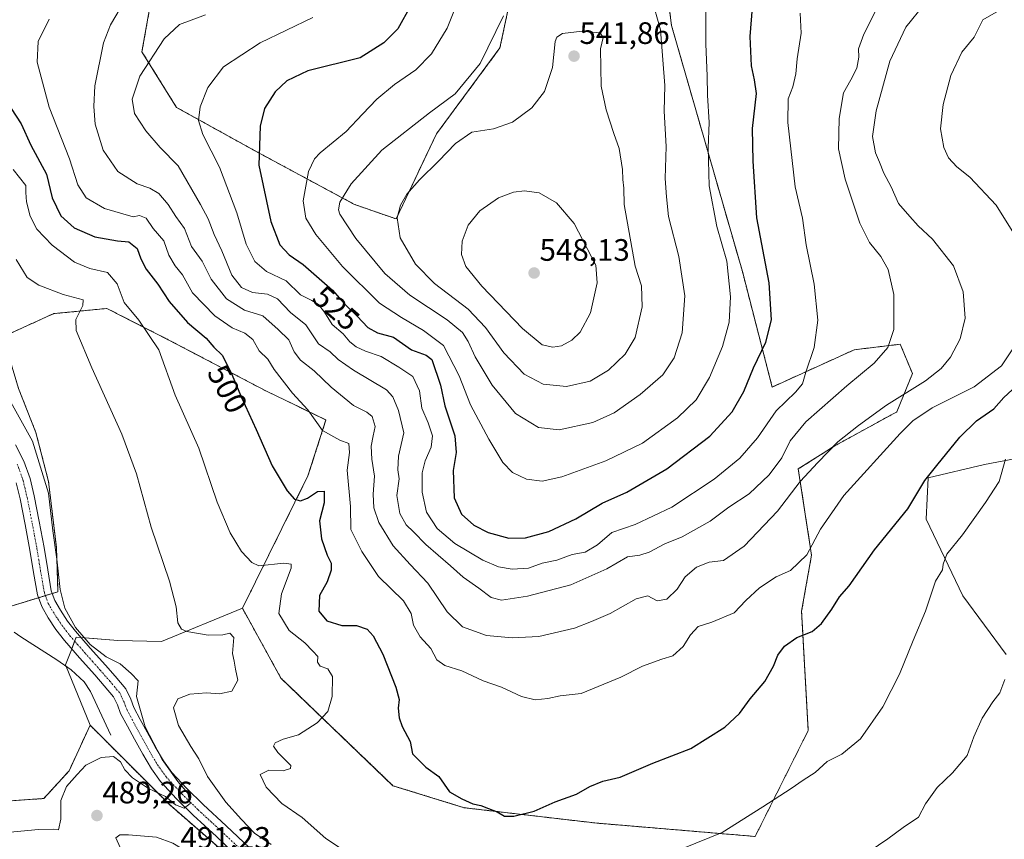
# Model space of a CAD drawing. Units: metres. Extents: x 559859 to 563315, y 4707870 to 4710214.
# Drawn here: x 560717 to 561035, y 4709796 to 4710061 of the extents above; entities that cross this region are included whole.
import ezdxf
from ezdxf.enums import TextEntityAlignment as Align

# ---------------------------------------------------------------- set-up
doc = ezdxf.new("R2010")
doc.units = ezdxf.units.M
doc.header["$MEASUREMENT"] = 0
doc.linetypes.add('TRAZO_Y_PUNTO', pattern=[1, 0.5, -0.25, 0, -0.25])
doc.linetypes.add('TRAZOS', pattern=[0.75, 0.5, -0.25])
for name, color, linetype, lineweight in [('Arbolado forestal', 92, 'TRAZOS', 0), ('Arbolado forestal CxS', 92, 'Continuous', 0), ('Carátula', 7, 'Continuous', 5), ('Corriente natural lineal', 142, 'Continuous', 13), ('Cultivos herbáceos CxS', 92, 'Continuous', 0), ('Curva de nivel maestra', 36, 'Continuous', 30), ('Curva de nivel normal', 36, 'Continuous', 0), ('Matorral', 135, 'Continuous', 0), ('Matorral CxS', 135, 'Continuous', 0), ('Pista no pavimentada', 254, 'Continuous', 13), ('Pista no pavimentada Cxs', 254, 'Continuous', 0), ('Pista pavimentada eje', 135, 'TRAZO_Y_PUNTO', 0), ('Punto de cota en terreno', 7, 'Continuous', 0), ('Rótulo de curva de nivel directora', 19, 'Continuous', 0), ('Rótulo de punto de cota en terreno', 19, 'Continuous', 0)]:
    doc.layers.add(name, color=color, linetype=linetype, lineweight=lineweight)
doc.styles.add('Arial', font='txt', dxfattribs={"height": 0.2})

# ---------------------------------------------------------------- blocks, each defined once
blk = doc.blocks.new('*U152')
at = {"layer": 'Matorral CxS', "color": 135, "linetype": 'Continuous', "lineweight": 0}
for points in [[(561041.01, 4709919.52, 492.88), (561028.47, 4709917.15, 496.29), (561010.34, 4709912.77, 499.58), (561009.64, 4709899.47, 497.87), (561021.45, 4709874.64, 492.84), (561035.53, 4709855.69, 490.09)], [(560798.15, 4709778.53, 487.17), (560764.98, 4709807.41, 485.38), (560739.57, 4709832.88, 483.23), (560731.67, 4709852.42, 482.33), (560733.52, 4709857.28, 482.9), (560735.05, 4709861.31, 484.15), (560748.55, 4709860.22, 487.48), (560762.6, 4709859.97, 487.77), (560788.78, 4709870.64, 491.85), (560798.65, 4709852.76, 493.21), (560801.23, 4709848.09, 492.33), (560837.41, 4709813.33, 498.98), (560860.43, 4709806.21, 499.35), (560902.67, 4709801.27, 498.29), (560954.42, 4709796.92, 493.74), (560971.55, 4709831.16, 496.74), (560969.41, 4709869.67, 501.44), (560972.62, 4709887.86, 504.58), (560968.34, 4709915.67, 511.58), (560980.11, 4709923.16, 509.74), (561000.2, 4709934.15, 508.07), (561005.19, 4709946.49, 511.14), (561001.29, 4709955.99, 513.85), (560986.42, 4709954.2, 516.87), (560959.92, 4709942.16, 521.86), (560950.28, 4709979.48, 528.31), (560927.4, 4710058.95, 533.74), (560922.6, 4710095.78, 531.93)], [(560876.97, 4710075.52, 533.98), (560871.98, 4710051.73, 536), (560851.51, 4710024.03, 536.98), (560838.41, 4709996.48, 539.78), (560825, 4710001.16, 536.52), (560793.69, 4710018.01, 524.66), (560767.54, 4710032.5, 518.51), (560756.34, 4710050.52, 514.02), (560763.41, 4710090.44, 505.22)]]:
    blk.add_polyline3d(points, dxfattribs=at)
blk = doc.blocks.new('*U154')
at = {"layer": 'Cultivos herbáceos CxS', "color": 92, "linetype": 'Continuous', "lineweight": 0}
for points in [[(560709.34, 4709869.9, 480.76), (560729.2, 4709876.01, 484.33), (560728.69, 4709890.27, 484.45), (560726.15, 4709911.65, 485.03), (560722.07, 4709927.44, 485.29), (560716.47, 4709941.7, 486.54)], [(560716.6, 4709960.78, 486.96), (560727.83, 4709965.88, 487.38), (560745, 4709967.55, 492.8), (560765.05, 4709957.33, 496.19), (560796.3, 4709940.93, 501.93), (560815.77, 4709931.51, 506.42), (560809.96, 4709913.43, 500.92), (560788.78, 4709870.64, 491.85), (560762.6, 4709859.97, 487.77), (560748.55, 4709860.22, 487.48), (560735.05, 4709861.31, 484.15), (560733.52, 4709857.28, 482.9), (560731.67, 4709852.42, 482.33), (560739.57, 4709832.88, 483.23), (560732.79, 4709818.15, 484.08), (560724.62, 4709809.17, 483.81), (560710.35, 4709808.21, 482.74)]]:
    blk.add_polyline3d(points, dxfattribs=at)
blk = doc.blocks.new('*U159')
at = {"layer": 'Cultivos herbáceos CxS', "color": 92, "linetype": 'Continuous', "lineweight": 0}
blk.add_polyline3d([(561035.53, 4709855.69, 490.09), (561021.45, 4709874.64, 492.84), (561009.64, 4709899.47, 497.87), (561010.34, 4709912.77, 499.58), (561028.47, 4709917.15, 496.29), (561041.01, 4709919.52, 492.88)], dxfattribs=at)
blk = doc.blocks.new('*U160')
at = {"layer": 'Curva de nivel normal', "color": 36, "linetype": 'Continuous', "lineweight": 0}
for points in [[(560987.88, 4709789.79, 490), (560997.3, 4709796.2, 490), (561002.21, 4709799.79, 490), (561007.19, 4709803.2, 490), (561009.43, 4709807.45, 490), (561013.17, 4709812.79, 490), (561018.19, 4709817.45, 490), (561022.86, 4709823.12, 490), (561025.04, 4709829.12, 490), (561027.72, 4709835.12, 490), (561031.19, 4709840.45, 490), (561033.47, 4709843.36, 490), (561035.07, 4709847.67, 490)], [(560715.66, 4709983.41, 490), (560719.27, 4709977.5, 490), (560723, 4709975.02, 490), (560730.88, 4709972.04, 490), (560737.35, 4709970.32, 490), (560737.28, 4709968.45, 490), (560734.96, 4709963.94, 490), (560735.11, 4709960.39, 490), (560740.11, 4709948.34, 490), (560749.83, 4709926.88, 490), (560754.6, 4709914.07, 490), (560759.33, 4709896.92, 490), (560765.22, 4709879.45, 490), (560767.34, 4709871.17, 490), (560767.92, 4709865.99, 490), (560769.09, 4709863.9, 490), (560770.83, 4709863.11, 490), (560777.75, 4709861.93, 490), (560782.44, 4709862.06, 490), (560784.72, 4709862.59, 490), (560786, 4709861.16, 490), (560785.57, 4709856.07, 490), (560786.07, 4709853.61, 490), (560786.57, 4709850.99, 490), (560787.34, 4709847.46, 490), (560785.34, 4709843.84, 490), (560781.39, 4709843.05, 490), (560777.13, 4709843.36, 490), (560771.83, 4709842.87, 490), (560767.9, 4709841.35, 490), (560766.48, 4709838.51, 490), (560768.17, 4709832.79, 490), (560772.1, 4709826.01, 490), (560774.74, 4709822.01, 490), (560777.5, 4709816.34, 490), (560783.46, 4709808, 490), (560788.5, 4709802.4, 490), (560792.68, 4709797.96, 490), (560798.03, 4709794.32, 490)]]:
    blk.add_polyline3d(points, dxfattribs=at)
blk = doc.blocks.new('*U163')
at = {"layer": 'Curva de nivel normal', "color": 36, "linetype": 'Continuous', "lineweight": 0}
blk.add_polyline3d([(560751.02, 4710067.46, 510), (560746.22, 4710059.24, 510), (560743.96, 4710053.44, 510), (560741.08, 4710039.51, 510), (560740.75, 4710032.76, 510), (560741.25, 4710027.05, 510), (560743.75, 4710018.72, 510), (560748.54, 4710011.84, 510), (560754.82, 4710007.83, 510), (560758.84, 4710006.43, 510), (560761.83, 4710004.7, 510), (560764.78, 4710001.12, 510), (560767.22, 4709997.26, 510), (560770.03, 4709993.34, 510), (560772.31, 4709987.59, 510), (560775.78, 4709982.79, 510), (560778.73, 4709976.96, 510), (560783.61, 4709970.71, 510), (560789.5, 4709967.04, 510), (560795.34, 4709965.18, 510), (560800.31, 4709960.76, 510), (560803.78, 4709957.4, 510), (560805.45, 4709953.48, 510), (560807.58, 4709950.84, 510), (560811.98, 4709947.34, 510), (560817.49, 4709942.11, 510), (560824.7, 4709936.14, 510), (560829.01, 4709934.05, 510), (560830.67, 4709932.6, 510), (560831.68, 4709929.36, 510), (560831.02, 4709926.4, 510), (560830.42, 4709923.02, 510), (560830.57, 4709918.85, 510), (560831.44, 4709913.39, 510), (560831, 4709907.52, 510), (560831.27, 4709903.12, 510), (560832.89, 4709898.33, 510), (560837.52, 4709890.86, 510), (560842.94, 4709884.76, 510), (560848.63, 4709878.76, 510), (560854.88, 4709869.56, 510), (560859.82, 4709864.62, 510), (560867.58, 4709861.84, 510), (560875.89, 4709861.13, 510), (560884.51, 4709861.56, 510), (560896.07, 4709864.21, 510), (560901.49, 4709866.4, 510), (560907.55, 4709869.02, 510), (560916.02, 4709873.76, 510), (560919.74, 4709874.64, 510), (560922.8, 4709873.05, 510), (560925.85, 4709873.61, 510), (560929.2, 4709876.83, 510), (560931.81, 4709880.87, 510), (560935.5, 4709883.91, 510), (560939.51, 4709885.52, 510), (560944.2, 4709886.12, 510), (560950.82, 4709890.75, 510), (560961.65, 4709902.08, 510), (560968.95, 4709911.61, 510), (560974.61, 4709917.74, 510), (560981.07, 4709924.48, 510), (560987.79, 4709929.67, 510), (560996.84, 4709936.25, 510), (561009.43, 4709944.13, 510), (561014.51, 4709948.19, 510), (561017.51, 4709951.82, 510), (561020.66, 4709957.71, 510), (561022.26, 4709964.37, 510), (561021.61, 4709972.93, 510), (561018.43, 4709981.37, 510), (561011.74, 4709989.96, 510), (561007.09, 4709994.21, 510), (561004.36, 4709997.31, 510), (561000.67, 4710001.45, 510), (560998.34, 4710006.82, 510), (560996, 4710011.27, 510), (560994.54, 4710014.83, 510), (560993.24, 4710017.8, 510), (560992.31, 4710023.13, 510), (560993.51, 4710031.46, 510), (560997.93, 4710047.46, 510), (561003.13, 4710058.46, 510), (561009.04, 4710065.8, 510)], dxfattribs=at)
blk = doc.blocks.new('*U165')
at = {"layer": 'Curva de nivel normal', "color": 36, "linetype": 'Continuous', "lineweight": 0}
for points in [[(560714.78, 4710012.41, 495), (560718.82, 4710007.24, 495), (560718.87, 4710005.01, 495), (560719.02, 4710001.99, 495), (560720.24, 4709997.4, 495), (560722.38, 4709993.22, 495), (560727.31, 4709988, 495), (560734.58, 4709982.47, 495), (560739.46, 4709980.48, 495), (560745.18, 4709979.13, 495), (560748.28, 4709975.49, 495), (560750.54, 4709969.52, 495), (560755.37, 4709963.77, 495), (560761.76, 4709954.15, 495), (560767.04, 4709939.52, 495), (560774.65, 4709922.35, 495), (560780.67, 4709904.97, 495), (560784.83, 4709895.08, 495), (560788.52, 4709888.98, 495), (560791.84, 4709885.4, 495), (560794.12, 4709884.4, 495), (560802.16, 4709885.24, 495), (560804.56, 4709884.94, 495), (560804.5, 4709883.57, 495), (560801.4, 4709875.3, 495), (560800.56, 4709868.99, 495), (560803.9, 4709863.47, 495), (560808.91, 4709859.44, 495), (560811.55, 4709856.81, 495), (560813.17, 4709855.04, 495), (560813.08, 4709853.25, 495), (560813.91, 4709851.98, 495), (560816.36, 4709851.04, 495), (560817.89, 4709848.66, 495), (560817.77, 4709842.2, 495), (560816.33, 4709837.31, 495), (560812.88, 4709833.59, 495), (560806.91, 4709829.79, 495), (560801.94, 4709828.33, 495), (560799.37, 4709827.19, 495), (560798.77, 4709826.13, 495), (560800.22, 4709824.03, 495), (560804.42, 4709819.82, 495), (560804.36, 4709818.89, 495), (560801.99, 4709818.14, 495), (560797.33, 4709818.34, 495), (560794.5, 4709816.95, 495), (560796.44, 4709812.84, 495), (560801.53, 4709807.56, 495), (560808.03, 4709803.03, 495), (560815.68, 4709796.27, 495), (560820.43, 4709793.14, 495)], [(560931.24, 4709793.12, 495), (560943.74, 4709798.22, 495), (560956.87, 4709806.48, 495), (560966.06, 4709812.44, 495), (560969.89, 4709815.12, 495), (560973.82, 4709817.54, 495), (560977.72, 4709821.12, 495), (560982.44, 4709823.54, 495), (560988.39, 4709828.45, 495), (560995.64, 4709838.79, 495), (561001.06, 4709849.4, 495), (561005.45, 4709860.22, 495), (561009.38, 4709869.73, 495), (561012.66, 4709879.45, 495), (561014.96, 4709883.04, 495), (561015.17, 4709884.9, 495), (561016.3, 4709888.18, 495), (561021.34, 4709894.42, 495), (561028.76, 4709904.84, 495), (561033.27, 4709911.63, 495), (561035.24, 4709918.84, 495)]]:
    blk.add_polyline3d(points, dxfattribs=at)
blk = doc.blocks.new('*U166')
at = {"layer": 'Curva de nivel normal', "color": 36, "linetype": 'Continuous', "lineweight": 0}
blk.add_polyline3d([(560776.9, 4710062.48, 515), (560768.5, 4710059.28, 515), (560763.5, 4710054.73, 515), (560755.68, 4710042.59, 515), (560753.19, 4710035.19, 515), (560753.91, 4710030.54, 515), (560757.56, 4710024.96, 515), (560762.22, 4710019.59, 515), (560767.98, 4710013.61, 515), (560775.28, 4710001.19, 515), (560777.75, 4709996.52, 515), (560779.62, 4709991.45, 515), (560782.14, 4709986.12, 515), (560785.38, 4709978.26, 515), (560788.46, 4709974.29, 515), (560791.99, 4709972.66, 515), (560796.89, 4709972.18, 515), (560800.16, 4709970.64, 515), (560804.3, 4709966.26, 515), (560809.27, 4709962.22, 515), (560813.34, 4709956.07, 515), (560817.12, 4709953.51, 515), (560819.7, 4709951.1, 515), (560824.71, 4709947.65, 515), (560835.36, 4709941.25, 515), (560837.41, 4709938.99, 515), (560839.25, 4709934.52, 515), (560840.87, 4709927.32, 515), (560839.16, 4709919.86, 515), (560839, 4709915.45, 515), (560839.37, 4709912.45, 515), (560838.61, 4709907.06, 515), (560839.62, 4709901.25, 515), (560841.7, 4709897.6, 515), (560844.08, 4709895.37, 515), (560847.98, 4709891.26, 515), (560856.04, 4709884.33, 515), (560860.04, 4709880.66, 515), (560865.12, 4709877.16, 515), (560869.17, 4709874.15, 515), (560872.51, 4709873.29, 515), (560880.84, 4709874.55, 515), (560894.84, 4709878.24, 515), (560906.51, 4709883.38, 515), (560913.18, 4709887.29, 515), (560917.18, 4709887.86, 515), (560920.18, 4709888.8, 515), (560925.18, 4709891.47, 515), (560930.78, 4709893.77, 515), (560939.92, 4709898.8, 515), (560945.92, 4709903.34, 515), (560952.42, 4709907.68, 515), (560958.95, 4709913.82, 515), (560963.07, 4709919.3, 515), (560965.76, 4709924.79, 515), (560970.75, 4709930.94, 515), (560983.98, 4709942.57, 515), (560992.86, 4709949.9, 515), (560997.27, 4709954.94, 515), (560999.22, 4709960.79, 515), (560999.17, 4709972.11, 515), (560997.4, 4709980.16, 515), (560995.04, 4709984.37, 515), (560991.31, 4709988.84, 515), (560988.21, 4709995.07, 515), (560983.44, 4710009.28, 515), (560981.36, 4710019.15, 515), (560981.51, 4710028.91, 515), (560982.92, 4710037.25, 515), (560985.36, 4710041.39, 515), (560987.21, 4710045.15, 515), (560987.85, 4710048.8, 515), (560987.82, 4710051.46, 515), (560989.46, 4710056.17, 515), (560993.97, 4710064.96, 515)], dxfattribs=at)
blk = doc.blocks.new('*U167')
at = {"layer": 'Curva de nivel normal', "color": 36, "linetype": 'Continuous', "lineweight": 0}
for points in [[(560726.38, 4710061.01, 505), (560722.85, 4710053.8, 505), (560722.51, 4710047.13, 505), (560726.32, 4710032.58, 505), (560732.94, 4710015.9, 505), (560735.6, 4710007.55, 505), (560738.36, 4710003.31, 505), (560744.28, 4709999.9, 505), (560753.47, 4709997.2, 505), (560755.51, 4709997.55, 505), (560757.65, 4709996.75, 505), (560759.95, 4709993.4, 505), (560763.37, 4709989.36, 505), (560765.03, 4709984.73, 505), (560767.08, 4709981.34, 505), (560769.47, 4709978.44, 505), (560772.63, 4709972.57, 505), (560779.87, 4709965.15, 505), (560785.42, 4709961.33, 505), (560789.58, 4709959.52, 505), (560792.18, 4709957.47, 505), (560794.22, 4709953.84, 505), (560796.95, 4709951.18, 505), (560799.03, 4709947.77, 505), (560804.91, 4709940.15, 505), (560809.94, 4709934.76, 505), (560814.7, 4709928.11, 505), (560820.28, 4709924.98, 505), (560823.11, 4709923.86, 505), (560823.36, 4709921, 505), (560822.61, 4709915.26, 505), (560823.67, 4709903.55, 505), (560823.84, 4709896.13, 505), (560827.4, 4709889.04, 505), (560832.71, 4709880.94, 505), (560840.76, 4709873.04, 505), (560843.31, 4709868.93, 505), (560844.08, 4709865.18, 505), (560846.23, 4709861.47, 505), (560849.62, 4709857.63, 505), (560851.6, 4709853.97, 505), (560854.15, 4709852.18, 505), (560859.69, 4709850.48, 505), (560866.59, 4709847.2, 505), (560872.5, 4709845.19, 505), (560878.9, 4709842.14, 505), (560883.32, 4709841.03, 505), (560887.41, 4709841.45, 505), (560891.42, 4709842.38, 505), (560898.16, 4709843.17, 505), (560911, 4709848.38, 505), (560918.03, 4709851.97, 505), (560924.22, 4709854.23, 505), (560927.77, 4709855.24, 505), (560931.18, 4709858.26, 505), (560933.55, 4709862.03, 505), (560936, 4709864.74, 505), (560940.42, 4709866.19, 505), (560947.58, 4709869.22, 505), (560951.38, 4709873.14, 505), (560955.76, 4709877.25, 505), (560961.18, 4709880.85, 505), (560965.83, 4709882.91, 505), (560971.11, 4709887.9, 505), (560975.49, 4709896.24, 505), (560983.04, 4709907.08, 505), (561001.28, 4709927.16, 505), (561005.35, 4709931.2, 505), (561011.57, 4709935.44, 505), (561025.18, 4709942.22, 505), (561033.98, 4709948.99, 505), (561038.09, 4709955.13, 505)], [(561037.43, 4709992.64, 505), (561032.25, 4710000.94, 505), (561023.78, 4710009.99, 505), (561019.5, 4710013.32, 505), (561016.88, 4710016.18, 505), (561015.31, 4710019.6, 505), (561014.24, 4710025.62, 505), (561015.16, 4710033.51, 505), (561017.62, 4710042.8, 505), (561021.22, 4710050.38, 505), (561025.11, 4710055.25, 505), (561027.97, 4710060.8, 505), (561033.01, 4710063.76, 505), (561040.97, 4710067.72, 505)]]:
    blk.add_polyline3d(points, dxfattribs=at)
blk = doc.blocks.new('*U178')
at = {"layer": 'Curva de nivel normal', "color": 36, "linetype": 'Continuous', "lineweight": 0}
blk.add_polyline3d([(560713.4, 4709938.19, 485), (560720.99, 4709924.61, 485), (560726.18, 4709907.85, 485), (560727.5, 4709895.71, 485), (560728.88, 4709886.52, 485), (560729.92, 4709876.7, 485), (560731.43, 4709870.7, 485), (560734.83, 4709864.45, 485), (560739.57, 4709858.9, 485), (560744.72, 4709854.93, 485), (560749.27, 4709852.68, 485), (560752.8, 4709849.55, 485), (560755.14, 4709847.19, 485), (560754.59, 4709842.1, 485), (560757.33, 4709832.33, 485), (560762.9, 4709821.8, 485), (560767.96, 4709814.65, 485), (560771.13, 4709810.92, 485), (560771.88, 4709807.54, 485), (560769.95, 4709806.08, 485), (560767.14, 4709807.09, 485), (560763.91, 4709809.86, 485), (560758.49, 4709812.44, 485), (560753.23, 4709815.85, 485), (560750.82, 4709818.46, 485), (560749.37, 4709821.08, 485), (560747.18, 4709822.8, 485), (560743.17, 4709822.48, 485), (560738.21, 4709819.91, 485), (560735.35, 4709816.9, 485), (560731.92, 4709813.09, 485), (560730.15, 4709808.59, 485), (560730.11, 4709802.54, 485), (560729.36, 4709799.08, 485), (560727.76, 4709799.24, 485), (560722.86, 4709799.14, 485), (560708.01, 4709797.79, 485)], dxfattribs=at)
blk = doc.blocks.new('*U186')
at = {"layer": 'Curva de nivel maestra', "color": 36, "linetype": 'Continuous', "lineweight": 30}
blk.add_polyline3d([(560714.09, 4710032.16, 500), (560717.27, 4710027.18, 500), (560720.39, 4710020.36, 500), (560725.52, 4710010.92, 500), (560727.33, 4710003.32, 500), (560730.08, 4709997.53, 500), (560734.42, 4709993.64, 500), (560741.08, 4709990.7, 500), (560748.46, 4709989.42, 500), (560752.14, 4709989.13, 500), (560754.8, 4709986.93, 500), (560755.95, 4709983.62, 500), (560757.67, 4709980.29, 500), (560761.47, 4709975.42, 500), (560765.16, 4709969.78, 500), (560771.08, 4709963.04, 500), (560777.04, 4709957.99, 500), (560779.54, 4709955.06, 500), (560782.19, 4709952.42, 500), (560785.17, 4709946.79, 500), (560788.44, 4709938.74, 500), (560793.23, 4709928.43, 500), (560798.44, 4709916.72, 500), (560803.27, 4709908.64, 500), (560805.58, 4709905.87, 500), (560807.53, 4709905.36, 500), (560809.79, 4709906.25, 500), (560812.99, 4709908.4, 500), (560815.19, 4709908.46, 500), (560815.2, 4709904.74, 500), (560813.7, 4709898.88, 500), (560814.28, 4709893.06, 500), (560816.21, 4709887.82, 500), (560817.47, 4709885.27, 500), (560817.49, 4709882.92, 500), (560816.2, 4709879.15, 500), (560813.7, 4709874.79, 500), (560813.44, 4709869.68, 500), (560816.01, 4709866.63, 500), (560820.93, 4709865.12, 500), (560825.66, 4709865.08, 500), (560829.1, 4709863.94, 500), (560831.03, 4709861.78, 500), (560834.14, 4709855.82, 500), (560838.34, 4709845.19, 500), (560839.45, 4709841.13, 500), (560839.1, 4709838.39, 500), (560839.38, 4709835.27, 500), (560840.43, 4709832.46, 500), (560842.96, 4709827.56, 500), (560843.67, 4709823.67, 500), (560847.99, 4709819.27, 500), (560852.28, 4709816.34, 500), (560855.72, 4709811.38, 500), (560859.61, 4709809.13, 500), (560863.24, 4709807.5, 500), (560865.81, 4709806.9, 500), (560868.28, 4709805.9, 500), (560871.06, 4709804.91, 500), (560873.45, 4709803.5, 500), (560876.46, 4709803.46, 500), (560882.99, 4709805.14, 500), (560889.8, 4709808.09, 500), (560896.73, 4709810.54, 500), (560901, 4709813.01, 500), (560905.22, 4709814.79, 500), (560910.77, 4709816.09, 500), (560921.4, 4709820.57, 500), (560933.58, 4709825.33, 500), (560944.58, 4709832.24, 500), (560949.4, 4709836.68, 500), (560952.76, 4709841.34, 500), (560957.54, 4709846.97, 500), (560960.33, 4709851.94, 500), (560961.69, 4709855.55, 500), (560963.84, 4709858.39, 500), (560967.84, 4709861.24, 500), (560972.84, 4709863.18, 500), (560975.84, 4709865.7, 500), (560979.18, 4709870.36, 500), (560981.65, 4709874.32, 500), (560984.73, 4709877.92, 500), (560992.95, 4709889.51, 500), (561003.69, 4709902.75, 500), (561009.19, 4709911.94, 500), (561013.05, 4709916.82, 500), (561020.56, 4709925.93, 500), (561025.96, 4709931.24, 500), (561031.51, 4709935.14, 500), (561034.72, 4709938.79, 500), (561037.42, 4709941.29, 500)], dxfattribs=at)
blk = doc.blocks.new('5PATER')
at = {"layer": 'Carátula', "linetype": 'Continuous', "lineweight": 5}
h = blk.add_hatch(color=250, dxfattribs=at)
edge = h.paths.add_edge_path()
edge.add_ellipse((0, 0.01), major_axis=(-1.33, -1.34), ratio=0.999422, start_angle=0, end_angle=360)

msp = doc.modelspace()

# ---------------------------------------------------------------- linework, layer by layer
at = {"layer": 'Arbolado forestal', "color": 92, "linetype": 'TRAZOS', "lineweight": 0}
for points in [[(560788.78, 4709870.64, 491.85), (560798.65, 4709852.76, 493.21), (560801.23, 4709848.09, 492.33), (560837.41, 4709813.33, 498.98), (560860.42, 4709806.21, 499.35), (560902.67, 4709801.27, 498.29), (560954.42, 4709796.92, 493.74), (560971.55, 4709831.16, 496.74), (560969.41, 4709869.67, 501.44), (560972.62, 4709887.86, 504.58), (560968.34, 4709915.67, 511.58), (560980.11, 4709923.16, 509.74), (561000.2, 4709934.16, 508.07), (561005.19, 4709946.49, 511.14), (561001.29, 4709955.99, 513.85), (560986.42, 4709954.2, 516.87), (560959.92, 4709942.16, 521.86), (560950.28, 4709979.48, 528.31), (560927.4, 4710058.95, 533.74), (560922.6, 4710095.78, 531.93)], [(560876.97, 4710075.52, 533.98), (560871.98, 4710051.73, 536), (560851.51, 4710024.03, 536.98), (560838.41, 4709996.48, 539.78), (560825, 4710001.16, 536.52), (560793.69, 4710018.01, 524.66), (560767.54, 4710032.5, 518.51), (560756.34, 4710050.52, 514.02), (560763.41, 4710090.44, 505.22)], [(560709.66, 4709870, 480.76), (560722.9, 4709874.07, 482.61), (560725.13, 4709874.76, 482.67), (560727.35, 4709875.44, 483.23), (560729.2, 4709876.01, 484.33), (560728.69, 4709890.27, 484.45), (560726.15, 4709911.65, 485.03), (560722.07, 4709927.44, 485.29), (560716.47, 4709941.7, 486.54), (560711.48, 4709958.36, 485.97), (560716.59, 4709960.78, 486.96), (560727.83, 4709965.88, 487.38), (560745, 4709967.55, 492.8), (560765.05, 4709957.34, 496.19), (560796.3, 4709940.93, 501.93), (560815.77, 4709931.51, 506.42), (560809.96, 4709913.43, 500.92), (560788.78, 4709870.64, 491.85)], [(560739.57, 4709832.88, 483.23), (560732.79, 4709818.15, 484.08), (560724.62, 4709809.17, 483.81), (560710.35, 4709808.21, 482.74), (560690.62, 4709812.61, 481.73), (560666.71, 4709821.29, 479.1), (560641.1, 4709823.25, 476.67), (560615.98, 4709821.64, 474.48), (560607.92, 4709821.12, 473.68), (560573.67, 4709816.84, 470.7), (560553.33, 4709818.98, 469.09), (560537.28, 4709830.74, 467.79), (560537.06, 4709843.69, 468.02), (560536.84, 4709857.38, 467.98), (560528.7, 4709854.81, 467.02), (560526.26, 4709844.25, 466.79), (560521.79, 4709833.16, 466.42), (560519.08, 4709824.63, 466.15), (560514.36, 4709813.03, 466.15), (560509.89, 4709802.83, 465.87), (560505.69, 4709794.65, 465.57), (560504.65, 4709792.62, 465.43), (560502.17, 4709784.58, 465.38)], [(560797.19, 4709779.37, 487.09), (560764.98, 4709807.41, 485.38), (560739.57, 4709832.88, 483.23)]]:
    msp.add_polyline3d(points, dxfattribs=at)
at = {"layer": 'Arbolado forestal CxS', "color": 92, "linetype": 'Continuous', "lineweight": 0}
for points in [[(560922.6, 4710095.78, 531.93), (560927.4, 4710058.95, 533.74), (560950.28, 4709979.48, 528.31), (560959.92, 4709942.16, 521.86), (560986.42, 4709954.2, 516.87), (561001.29, 4709955.99, 513.85), (561005.19, 4709946.49, 511.14), (561000.2, 4709934.15, 508.07), (560980.11, 4709923.16, 509.74), (560968.34, 4709915.67, 511.58), (560972.62, 4709887.86, 504.58), (560969.41, 4709869.67, 501.44), (560971.55, 4709831.16, 496.74), (560954.42, 4709796.92, 493.74), (560902.67, 4709801.27, 498.29), (560860.43, 4709806.21, 499.35), (560837.41, 4709813.33, 498.98), (560801.23, 4709848.09, 492.33), (560798.65, 4709852.76, 493.21), (560788.78, 4709870.64, 491.85), (560788.78, 4709870.64, 491.85), (560809.96, 4709913.43, 500.92), (560815.77, 4709931.51, 506.42), (560796.3, 4709940.93, 501.93), (560765.05, 4709957.33, 496.19), (560745, 4709967.55, 492.8), (560727.83, 4709965.88, 487.38), (560716.6, 4709960.78, 486.96)], [(560763.41, 4710090.44, 505.22), (560756.34, 4710050.52, 514.02), (560767.54, 4710032.5, 518.51), (560793.69, 4710018.01, 524.66), (560825, 4710001.16, 536.52), (560838.41, 4709996.48, 539.78), (560851.51, 4710024.03, 536.98), (560871.98, 4710051.73, 536), (560876.97, 4710075.52, 533.98)], [(560716.47, 4709941.7, 486.54), (560722.07, 4709927.44, 485.29), (560726.15, 4709911.65, 485.03), (560728.69, 4709890.27, 484.45), (560729.2, 4709876.01, 484.33), (560709.34, 4709869.9, 480.76)], [(560505.69, 4709794.65, 465.57), (560509.89, 4709802.83, 465.87), (560514.36, 4709813.03, 466.15), (560519.08, 4709824.63, 466.15), (560521.79, 4709833.16, 466.42), (560526.26, 4709844.25, 466.79), (560528.7, 4709854.81, 467.02), (560536.84, 4709857.38, 467.98), (560537.06, 4709843.69, 468.02), (560537.28, 4709830.74, 467.79), (560553.33, 4709818.98, 469.09), (560573.67, 4709816.84, 470.7), (560607.92, 4709821.12, 473.68), (560615.98, 4709821.63, 474.48), (560641.1, 4709823.25, 476.67), (560666.71, 4709821.29, 479.1), (560690.62, 4709812.61, 481.73), (560710.35, 4709808.21, 482.74), (560724.62, 4709809.17, 483.81), (560732.79, 4709818.15, 484.08), (560739.57, 4709832.88, 483.23), (560739.57, 4709832.88, 483.23), (560764.98, 4709807.41, 485.38), (560798.15, 4709778.53, 487.17)]]:
    msp.add_polyline3d(points, dxfattribs=at)
at = {"layer": 'Corriente natural lineal', "color": 142, "linetype": 'Continuous', "lineweight": 13}
msp.add_polyline3d([(560746.26, 4709829.63, 483.59), (560739.7, 4709843.75, 482.35), (560737.69, 4709846.87, 482.41), (560733.51, 4709850.75, 482.45), (560728.82, 4709854, 482.26), (560717.15, 4709861.45, 481.49), (560715.09, 4709862.91, 481.42)], dxfattribs=at)
at = {"layer": 'Cultivos herbáceos CxS', "color": 92, "linetype": 'Continuous', "lineweight": 0}
for points in [[(560709.66, 4709870, 480.76), (560722.9, 4709874.07, 482.61), (560725.13, 4709874.76, 482.67), (560727.35, 4709875.44, 483.23), (560729.2, 4709876.01, 484.33), (560728.69, 4709890.27, 484.45), (560726.15, 4709911.65, 485.03), (560722.07, 4709927.44, 485.29), (560716.47, 4709941.7, 486.54), (560711.48, 4709958.36, 485.97), (560716.59, 4709960.78, 486.96), (560727.83, 4709965.88, 487.38), (560745, 4709967.55, 492.8), (560765.05, 4709957.34, 496.19), (560796.3, 4709940.93, 501.93), (560815.77, 4709931.51, 506.42), (560809.96, 4709913.43, 500.92), (560788.78, 4709870.64, 491.85)], [(561041.01, 4709919.52, 492.88), (561028.47, 4709917.15, 496.29), (561010.34, 4709912.77, 499.58), (561009.64, 4709899.47, 497.87), (561021.45, 4709874.64, 492.84), (561035.53, 4709855.69, 490.09)], [(560739.57, 4709832.88, 483.23), (560731.89, 4709851.87, 482.38), (560731.67, 4709852.42, 482.33), (560733.52, 4709857.28, 482.9), (560733.63, 4709857.57, 482.95), (560734.57, 4709860.05, 483.65), (560735.05, 4709861.31, 484.15), (560736.67, 4709861.18, 484.66), (560748.55, 4709860.22, 487.48), (560762.6, 4709859.97, 487.77), (560788.78, 4709870.64, 491.85)], [(560739.57, 4709832.88, 483.23), (560732.79, 4709818.15, 484.08), (560724.62, 4709809.17, 483.81), (560710.35, 4709808.21, 482.74), (560690.62, 4709812.61, 481.73), (560666.71, 4709821.29, 479.1), (560641.1, 4709823.25, 476.67), (560615.98, 4709821.64, 474.48), (560607.92, 4709821.12, 473.68), (560573.67, 4709816.84, 470.7), (560553.33, 4709818.98, 469.09), (560537.28, 4709830.74, 467.79), (560537.06, 4709843.69, 468.02), (560536.84, 4709857.38, 467.98), (560528.7, 4709854.81, 467.02), (560526.26, 4709844.25, 466.79), (560521.79, 4709833.16, 466.42), (560519.08, 4709824.63, 466.15), (560514.36, 4709813.03, 466.15), (560509.89, 4709802.83, 465.87), (560505.69, 4709794.65, 465.57), (560504.65, 4709792.62, 465.43), (560502.17, 4709784.58, 465.38)]]:
    msp.add_polyline3d(points, dxfattribs=at)
at = {"layer": 'Curva de nivel maestra', "color": 36, "linetype": 'Continuous', "lineweight": 30}
for points in [[(560874.86, 4709893.32, 525), (560880.21, 4709893.45, 525), (560887.73, 4709895.52, 525), (560896.47, 4709899.51, 525), (560905.03, 4709904.62, 525), (560912.98, 4709908.15, 525), (560925.84, 4709915.73, 525), (560939.72, 4709926.31, 525), (560947.03, 4709934.15, 525), (560950.7, 4709940.68, 525), (560953.87, 4709948.34, 525), (560957.85, 4709956.62, 525), (560959.73, 4709963.86, 525), (560958.96, 4709975.82, 525), (560954.99, 4709996.86, 525), (560953.79, 4710015.11, 525), (560953.52, 4710025.72, 525), (560954.88, 4710037.03, 525), (560954.18, 4710041.46, 525), (560953.2, 4710045.97, 525), (560952.8, 4710055.48, 525), (560954.11, 4710071.64, 525)], [(560843.21, 4710065.46, 525), (560838.95, 4710057.92, 525), (560834.42, 4710053.36, 525), (560826.81, 4710048.56, 525), (560809.92, 4710044.35, 525), (560803.18, 4710041.16, 525), (560799.37, 4710037.55, 525), (560795.96, 4710032.18, 525), (560794.46, 4710026.41, 525), (560794.06, 4710013.9, 525), (560797.94, 4709995.62, 525), (560800.91, 4709988.12, 525), (560803.84, 4709984.86, 525), (560808.44, 4709981.73, 525), (560817.83, 4709973.45, 525), (560821.66, 4709969.19, 525), (560825.82, 4709965.08, 525), (560829.32, 4709961.37, 525), (560832.46, 4709959.71, 525), (560837.58, 4709958.24, 525), (560843.39, 4709954.18, 525), (560848.13, 4709952.46, 525), (560849.99, 4709951.01, 525), (560852.76, 4709942.77, 525), (560854.12, 4709936.04, 525), (560857.35, 4709926.43, 525), (560857.84, 4709920.98, 525), (560856.9, 4709915.23, 525), (560857.14, 4709906.31, 525), (560859.57, 4709901.12, 525), (560863.49, 4709897.47, 525), (560868.2, 4709895.11, 525), (560874.86, 4709893.32, 525)]]:
    msp.add_polyline3d(points, dxfattribs=at)
at = {"layer": 'Curva de nivel normal', "color": 36, "linetype": 'Continuous', "lineweight": 0}
for points in [[(560885.64, 4709911.76, 530), (560891.92, 4709913.13, 530), (560906.16, 4709918.27, 530), (560917.97, 4709924.03, 530), (560929.32, 4709932.2, 530), (560935.38, 4709938, 530), (560939.65, 4709945.24, 530), (560943.87, 4709955.25, 530), (560946.01, 4709963.13, 530), (560946.47, 4709971.29, 530), (560945.25, 4709982.82, 530), (560941.98, 4709994.08, 530), (560939.57, 4710007.14, 530), (560939.21, 4710019.5, 530), (560939.52, 4710027.6, 530), (560938.97, 4710036.45, 530), (560938.9, 4710042.65, 530), (560938.44, 4710053.06, 530), (560938.43, 4710080.35, 530)], [(560811.5, 4710061.58, 520), (560794.51, 4710053.36, 520), (560782.65, 4710045.61, 520), (560777.61, 4710038.91, 520), (560775.1, 4710032.73, 520), (560774.56, 4710028.28, 520), (560775.95, 4710023.79, 520), (560781.43, 4710013.18, 520), (560787, 4709998.46, 520), (560790.04, 4709988.33, 520), (560792.74, 4709982.69, 520), (560796.59, 4709979.54, 520), (560802.92, 4709976.52, 520), (560807.54, 4709971.98, 520), (560811.15, 4709970.1, 520), (560813.35, 4709968.8, 520), (560815.26, 4709966.36, 520), (560817.81, 4709962.36, 520), (560821.29, 4709959.3, 520), (560823.5, 4709956.79, 520), (560825.48, 4709955.13, 520), (560828.52, 4709953.74, 520), (560833.6, 4709952.03, 520), (560839.31, 4709948.61, 520), (560843.85, 4709945.54, 520), (560845.94, 4709940.93, 520), (560846.78, 4709935.36, 520), (560848.78, 4709930.59, 520), (560850.18, 4709926.36, 520), (560849.75, 4709922.75, 520), (560847.82, 4709918.31, 520), (560846.89, 4709914.43, 520), (560846.81, 4709908.21, 520), (560848.2, 4709901.68, 520), (560851.69, 4709896.41, 520), (560857.44, 4709891.59, 520), (560866.42, 4709886.18, 520), (560871.55, 4709884.1, 520), (560875.9, 4709883.34, 520), (560881.19, 4709883.58, 520), (560885.63, 4709885.24, 520), (560890.32, 4709886.24, 520), (560895.3, 4709888.03, 520), (560899.51, 4709888.83, 520), (560903.51, 4709891.19, 520), (560908.08, 4709895.14, 520), (560915.66, 4709897.78, 520), (560927.47, 4709903.34, 520), (560941.15, 4709912.34, 520), (560949.45, 4709919.12, 520), (560955.17, 4709925.79, 520), (560961.18, 4709934.45, 520), (560967.43, 4709940.45, 520), (560969.68, 4709943.24, 520), (560970.78, 4709946.93, 520), (560973.49, 4709954.9, 520), (560974.61, 4709963.79, 520), (560973.52, 4709975.45, 520), (560970.87, 4709988.12, 520), (560969.65, 4709996.76, 520), (560967.32, 4710006.84, 520), (560964.97, 4710027.69, 520), (560965.11, 4710035.28, 520), (560966.62, 4710039.18, 520), (560967.58, 4710043.32, 520), (560967.94, 4710048.18, 520), (560969.26, 4710056.46, 520), (560968.95, 4710063, 520)], [(560857.97, 4710065.67, 530), (560854.95, 4710058.16, 530), (560849.83, 4710049.79, 530), (560844.83, 4710044.66, 530), (560837.92, 4710039.91, 530), (560832.19, 4710035.15, 530), (560827.59, 4710030.37, 530), (560822.32, 4710024.69, 530), (560813.88, 4710017.8, 530), (560812.07, 4710015.94, 530), (560810.09, 4710011.8, 530), (560808.42, 4710002.38, 530), (560809.26, 4709996.73, 530), (560812.53, 4709991.44, 530), (560821.1, 4709981.11, 530), (560833.04, 4709969.22, 530), (560840.12, 4709964.62, 530), (560847.26, 4709960.45, 530), (560853.76, 4709955.62, 530), (560858.8, 4709945.81, 530), (560862.44, 4709936.43, 530), (560868.36, 4709925.3, 530), (560872.93, 4709917.77, 530), (560875.98, 4709914.51, 530), (560880.58, 4709912.42, 530), (560885.64, 4709911.76, 530)], [(560891.1, 4709928.31, 535), (560901.94, 4709930.66, 535), (560908.9, 4709933.83, 535), (560917.28, 4709939.72, 535), (560924.62, 4709946.13, 535), (560928.23, 4709951.63, 535), (560930.85, 4709959.68, 535), (560931.69, 4709971.64, 535), (560929.72, 4709984.32, 535), (560926.38, 4709997.3, 535), (560925.72, 4710003.66, 535), (560925.3, 4710009.58, 535), (560925.61, 4710019.9, 535), (560925, 4710031.28, 535), (560925.2, 4710039.64, 535), (560923.8, 4710057.62, 535), (560921.86, 4710064.48, 535)], [(560873.16, 4710062.06, 535), (560865.54, 4710046.66, 535), (560857.51, 4710036.95, 535), (560849.17, 4710030.74, 535), (560833.83, 4710018.65, 535), (560823.86, 4710007.84, 535), (560820.24, 4710001.93, 535), (560819.77, 4709999.47, 535), (560820.29, 4709998.07, 535), (560825.47, 4709990.15, 535), (560834.75, 4709978.89, 535), (560842.86, 4709971.81, 535), (560854.93, 4709963.88, 535), (560859.89, 4709959.79, 535), (560861.75, 4709956.85, 535), (560863.98, 4709951.89, 535), (560869.45, 4709942.73, 535), (560877.03, 4709933.64, 535), (560884.43, 4709929.12, 535), (560891.1, 4709928.31, 535)], [(560893.51, 4709942.33, 540), (560901.06, 4709944.03, 540), (560906.98, 4709947.57, 540), (560912.46, 4709952.73, 540), (560915.62, 4709958.21, 540), (560917.95, 4709968.06, 540), (560917.67, 4709974.82, 540), (560915.68, 4709981.22, 540), (560912.09, 4710001.1, 540), (560912.01, 4710006.45, 540), (560911.67, 4710009.17, 540), (560911.54, 4710012.49, 540), (560910.49, 4710019.2, 540), (560908.78, 4710024.08, 540), (560906.32, 4710031.69, 540), (560904.7, 4710039.42, 540), (560904.43, 4710051.45, 540), (560905.3, 4710055.13, 540), (560904.3, 4710056.61, 540), (560898.51, 4710057.2, 540), (560892.18, 4710056.44, 540), (560890.3, 4710055.24, 540), (560889.83, 4710053.78, 540), (560888.94, 4710045.43, 540), (560886.34, 4710037.67, 540), (560882.28, 4710032.34, 540), (560875.98, 4710027.74, 540), (560869.91, 4710025.63, 540), (560862.84, 4710024.5, 540), (560857.65, 4710020.88, 540), (560852.09, 4710015.1, 540), (560845.98, 4710009.13, 540), (560841.88, 4710004.48, 540), (560839.88, 4710000.97, 540), (560838.81, 4709996.79, 540), (560839.74, 4709990.39, 540), (560844.73, 4709981.82, 540), (560850.85, 4709975.65, 540), (560861.66, 4709967.31, 540), (560867.32, 4709961.44, 540), (560873.24, 4709953.18, 540), (560879.78, 4709946.34, 540), (560885.92, 4709943.13, 540), (560893.51, 4709942.33, 540)], [(560889.1, 4709955.05, 545), (560891.82, 4709955.48, 545), (560895.18, 4709957.31, 545), (560897.84, 4709959.84, 545), (560901.21, 4709966.12, 545), (560903.32, 4709975.79, 545), (560902.89, 4709981.53, 545), (560895.97, 4709995.01, 545), (560890.28, 4710001.73, 545), (560884.69, 4710004.89, 545), (560879.91, 4710005.52, 545), (560876.31, 4710005.08, 545), (560871.46, 4710003.25, 545), (560865.48, 4709999.1, 545), (560861.74, 4709994.41, 545), (560859.76, 4709989.29, 545), (560859.54, 4709984.95, 545), (560860.98, 4709981.09, 545), (560866.08, 4709974.71, 545), (560879.21, 4709961.06, 545), (560885.59, 4709955.76, 545), (560889.1, 4709955.05, 545)], [(560771.76, 4709784.45, 490), (560774.67, 4709785.3, 490), (560775.48, 4709787.36, 490), (560772.38, 4709791.06, 490), (560766.31, 4709794.79, 490), (560761.05, 4709796.67, 490), (560751.99, 4709797.42, 490), (560749.17, 4709797.39, 490), (560747.86, 4709796.48, 490), (560749.27, 4709793.34, 490), (560755.17, 4709788.81, 490), (560759.75, 4709786.6, 490), (560765.68, 4709785.05, 490), (560771.76, 4709784.45, 490)]]:
    msp.add_polyline3d(points, dxfattribs=at)
at = {"layer": 'Matorral', "color": 135, "linetype": 'Continuous', "lineweight": 0}
for points in [[(560788.78, 4709870.64, 491.85), (560798.65, 4709852.76, 493.21), (560801.23, 4709848.09, 492.33), (560837.41, 4709813.33, 498.98), (560860.42, 4709806.21, 499.35), (560902.67, 4709801.27, 498.29), (560954.42, 4709796.92, 493.74), (560971.55, 4709831.16, 496.74), (560969.41, 4709869.67, 501.44), (560972.62, 4709887.86, 504.58), (560968.34, 4709915.67, 511.58), (560980.11, 4709923.16, 509.74), (561000.2, 4709934.16, 508.07), (561005.19, 4709946.49, 511.14), (561001.29, 4709955.99, 513.85), (560986.42, 4709954.2, 516.87), (560959.92, 4709942.16, 521.86), (560950.28, 4709979.48, 528.31), (560927.4, 4710058.95, 533.74), (560922.6, 4710095.78, 531.93)], [(560876.97, 4710075.52, 533.98), (560871.98, 4710051.73, 536), (560851.51, 4710024.03, 536.98), (560838.41, 4709996.48, 539.78), (560825, 4710001.16, 536.52), (560793.69, 4710018.01, 524.66), (560767.54, 4710032.5, 518.51), (560756.34, 4710050.52, 514.02), (560763.41, 4710090.44, 505.22)], [(561041.01, 4709919.52, 492.88), (561028.47, 4709917.15, 496.29), (561010.34, 4709912.77, 499.58), (561009.64, 4709899.47, 497.87), (561021.45, 4709874.64, 492.84), (561035.53, 4709855.69, 490.09)], [(560739.57, 4709832.88, 483.23), (560731.89, 4709851.87, 482.38), (560731.67, 4709852.42, 482.33), (560733.52, 4709857.28, 482.9), (560733.63, 4709857.57, 482.95), (560734.57, 4709860.05, 483.65), (560735.05, 4709861.31, 484.15), (560736.67, 4709861.18, 484.66), (560748.55, 4709860.22, 487.48), (560762.6, 4709859.97, 487.77), (560788.78, 4709870.64, 491.85)], [(560797.19, 4709779.37, 487.09), (560764.98, 4709807.41, 485.38), (560739.57, 4709832.88, 483.23)]]:
    msp.add_polyline3d(points, dxfattribs=at)
at = {"layer": 'Pista no pavimentada', "color": 254, "linetype": 'Continuous', "lineweight": 13}
for points in [[(560715.5, 4709923.46, 481.81), (560718.21, 4709918.17, 482.18), (560720.19, 4709912.55, 482.46), (560721.49, 4709906.99, 482.34), (560723.13, 4709898.65, 482.68), (560724.7, 4709890.32, 482.87), (560725.88, 4709883.06, 482.64), (560727.05, 4709876.27, 483.06), (560728.17, 4709873.21, 483.63), (560730.01, 4709870.08, 483.89), (560732.33, 4709866.54, 484.04), (560734.85, 4709863.25, 484.65), (560739.65, 4709857.79, 484.84), (560744.56, 4709852.22, 483.96), (560747.67, 4709848.67, 483.95), (560751.12, 4709844.58, 484.17), (560752.7, 4709841.26, 484.51), (560753.67, 4709838.64, 484.56), (560755.75, 4709834.76, 484.69), (560758.01, 4709830.61, 485.05), (560760.63, 4709825.83, 484.87), (560763.31, 4709821.32, 485.06), (560765.98, 4709817.64, 485.16), (560770.8, 4709812.37, 485.87), (560776.06, 4709807.22, 485.59), (560783.55, 4709800.34, 486.48), (560791.07, 4709793.19, 486.99)], [(560787.75, 4709789.9, 486.28), (560780.38, 4709796.91, 485.65), (560772.86, 4709803.82, 485.12), (560767.46, 4709809.1, 484.69), (560762.37, 4709814.66, 484.43), (560759.42, 4709818.73, 483.98), (560756.59, 4709823.5, 483.9), (560753.93, 4709828.35, 484.11), (560751.66, 4709832.52, 484.03), (560749.42, 4709836.7, 483.53), (560748.42, 4709839.42, 483.41), (560747.18, 4709842.01, 483.55), (560744.15, 4709845.6, 483.29), (560741.07, 4709849.12, 483.29), (560736.16, 4709854.68, 482.87), (560731.26, 4709860.27, 482.84), (560728.53, 4709863.82, 482.9), (560726.06, 4709867.6, 482.79), (560723.95, 4709871.18, 482.69), (560722.54, 4709875.04, 482.58), (560721.3, 4709882.26, 482.29), (560720.12, 4709889.48, 482.11), (560718.56, 4709897.74, 481.93), (560716.94, 4709905.98, 481.8), (560715.72, 4709911.21, 481.62)]]:
    msp.add_polyline3d(points, dxfattribs=at)
at = {"layer": 'Pista no pavimentada Cxs', "color": 254, "linetype": 'Continuous', "lineweight": 0}
for points in [[(560715.5, 4709923.46, 481.81), (560718.21, 4709918.17, 482.18), (560720.19, 4709912.55, 482.46), (560721.49, 4709906.99, 482.34), (560723.13, 4709898.65, 482.68), (560724.7, 4709890.32, 482.87), (560725.88, 4709883.06, 482.64), (560727.05, 4709876.27, 483.06), (560728.17, 4709873.21, 483.63), (560730.01, 4709870.08, 483.89), (560732.33, 4709866.54, 484.04), (560734.85, 4709863.25, 484.65), (560739.65, 4709857.79, 484.84), (560744.56, 4709852.22, 483.96), (560747.67, 4709848.67, 483.95), (560751.12, 4709844.58, 484.17), (560752.7, 4709841.26, 484.51), (560753.67, 4709838.64, 484.56), (560755.75, 4709834.76, 484.69), (560758.01, 4709830.61, 485.05), (560760.63, 4709825.83, 484.87), (560763.31, 4709821.32, 485.06), (560765.98, 4709817.64, 485.16), (560770.8, 4709812.37, 485.87), (560776.06, 4709807.22, 485.59), (560783.55, 4709800.34, 486.48), (560791.07, 4709793.19, 486.99)], [(560787.75, 4709789.9, 486.28), (560780.38, 4709796.91, 485.65), (560772.86, 4709803.82, 485.12), (560767.46, 4709809.1, 484.69), (560762.37, 4709814.66, 484.43), (560759.42, 4709818.73, 483.98), (560756.59, 4709823.5, 483.9), (560753.93, 4709828.35, 484.11), (560751.66, 4709832.52, 484.03), (560749.42, 4709836.7, 483.53), (560748.42, 4709839.42, 483.41), (560747.18, 4709842.01, 483.55), (560744.15, 4709845.6, 483.29), (560741.07, 4709849.12, 483.29), (560736.16, 4709854.68, 482.87), (560731.26, 4709860.27, 482.84), (560728.53, 4709863.82, 482.9), (560726.06, 4709867.6, 482.79), (560723.95, 4709871.18, 482.69), (560722.54, 4709875.04, 482.58), (560721.3, 4709882.26, 482.29), (560720.12, 4709889.48, 482.11), (560718.56, 4709897.74, 481.93), (560716.94, 4709905.98, 481.8), (560715.72, 4709911.21, 481.62)]]:
    msp.add_polyline3d(points, dxfattribs=at)
at = {"layer": 'Pista pavimentada eje', "color": 135, "linetype": 'TRAZO_Y_PUNTO', "lineweight": 0}
msp.add_polyline3d([(560716.07, 4709917.25, 481.65), (560717.96, 4709911.9, 481.97), (560719.22, 4709906.5, 482.04), (560720.85, 4709898.21, 481.89), (560721.63, 4709894.08, 481.94), (560722.41, 4709889.92, 482.22), (560723, 4709886.29, 482.36), (560723.59, 4709882.68, 482.44), (560724.8, 4709875.67, 482.66), (560726.06, 4709872.21, 482.73), (560727.12, 4709870.42, 483), (560728.04, 4709868.86, 483.17), (560729.2, 4709867.09, 483.24), (560730.43, 4709865.2, 483.25), (560731.8, 4709863.42, 483.3), (560733.06, 4709861.78, 483.57), (560735.51, 4709858.98, 483.53), (560737.91, 4709856.25, 483.66), (560740.36, 4709853.47, 483.41), (560742.82, 4709850.69, 483.62), (560745.91, 4709847.15, 483.65), (560749.15, 4709843.31, 483.9), (560749.94, 4709841.65, 483.86), (560750.56, 4709840.36, 483.88), (560751.05, 4709839.05, 483.92), (560751.55, 4709837.69, 484.01), (560753.71, 4709833.66, 484.31), (560755.97, 4709829.5, 484.29), (560758.61, 4709824.68, 484.29), (560761.37, 4709820.04, 484.26), (560764.18, 4709816.17, 484.67), (560769.13, 4709810.75, 485.09), (560771.83, 4709808.11, 484.93), (560774.46, 4709805.54, 485.27), (560781.97, 4709798.64, 485.68), (560789.41, 4709791.56, 486.51)], dxfattribs=at)

# ---------------------------------------------------------------- block references
at = {"layer": 'Cultivos herbáceos CxS', "color": 92, "linetype": 'Continuous', "lineweight": 0}
for name in ['*U159', '*U154']:
    msp.add_blockref(name, (0, 0), dxfattribs=at)
at = {"layer": 'Curva de nivel maestra', "color": 36, "linetype": 'Continuous', "lineweight": 30}
msp.add_blockref('*U186', (0, 0), dxfattribs=at)
at = {"layer": 'Curva de nivel normal', "color": 36, "linetype": 'Continuous', "lineweight": 0}
for name in ['*U178', '*U160', '*U165', '*U167', '*U163', '*U166']:
    msp.add_blockref(name, (0, 0), dxfattribs=at)
at = {"layer": 'Matorral CxS', "color": 135, "linetype": 'Continuous', "lineweight": 0}
msp.add_blockref('*U152', (0, 0), dxfattribs=at)
at = {"layer": 'Punto de cota en terreno', "linetype": 'Continuous', "lineweight": 0}
for p in [(560895.9, 4710049.08, 541.86), (560883, 4709979, 548.13), (560741.79, 4709803.66, 489.26)]:
    msp.add_blockref('5PATER', p, dxfattribs=at)

# ---------------------------------------------------------------- texts
at = {"layer": 'Rótulo de curva de nivel directora', "color": 19, "linetype": 'Continuous', "lineweight": 0, "style": 'Arial'}
for s, rotation, p in [('525', -41.4054, (560819.07, 4709967.65)), ('500', -62.1074, (560783.95, 4709941.55))]:
    msp.add_text(s, height=7, rotation=rotation, dxfattribs=at).set_placement(p, align=Align.MIDDLE_CENTER)
at = {"layer": 'Rótulo de punto de cota en terreno', "color": 19, "linetype": 'Continuous', "lineweight": 0, "style": 'Arial'}
for s, p in [('541,86', (560897.66, 4710050.84)), ('548,13', (560884.76, 4709980.76)), ('489,26', (560743.55, 4709805.42)), ('491,23', (560768.76, 4709790.76))]:
    msp.add_text(s, height=7, dxfattribs=at).set_placement(p, align=Align.BOTTOM_LEFT)

doc.saveas('drawing.dxf')
